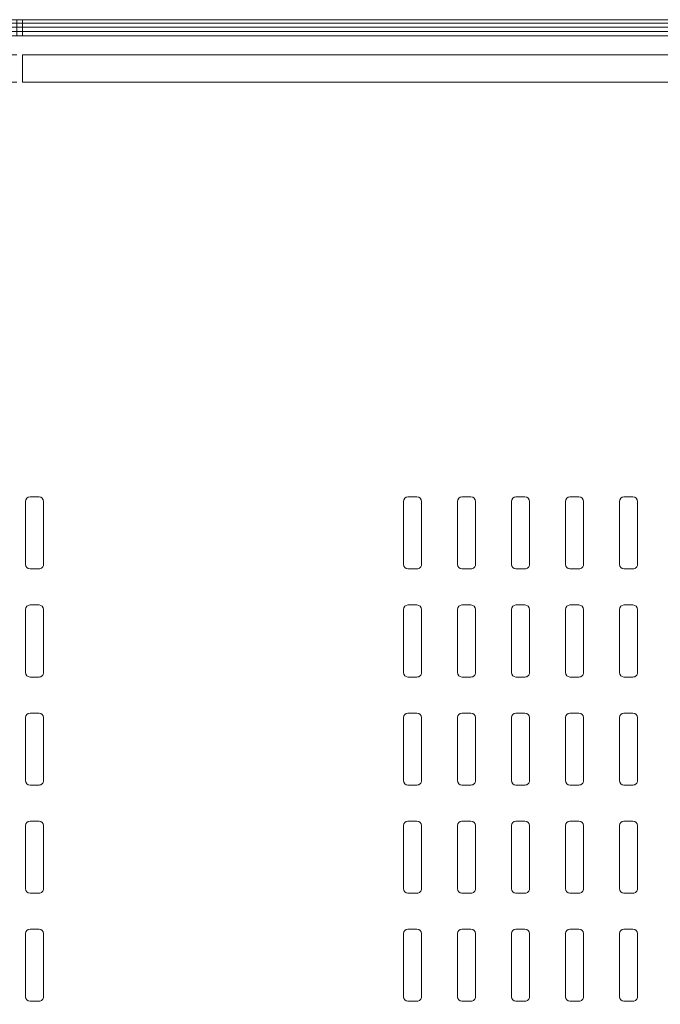
# Model space of a CAD drawing. Units: millimetres. Extents: x -13578 to -2210, y 8365 to 11228.
# Drawn here: x -11956 to -11600, y 10681 to 11228 of the extents above; entities that cross this region are included whole.
import ezdxf

# ---------------------------------------------------------------- set-up
doc = ezdxf.new("R2010")
doc.units = ezdxf.units.MM
doc.layers.add('A-GENM', color=13, linetype='Continuous', lineweight=9)

# ---------------------------------------------------------------- blocks, each defined once
blk = doc.blocks.new('Framery 2Q - Framery Q Meeting Black Frame_White Exterior NO table-369153-_3D_')
at = {"layer": 'A-GENM'}
for p, q in [((-1100, 789.75, 2106), (-1135, 789.75, 2106)), ((-1040, 789.75, 2106), (-1075, 789.75, 2106)), ((-980, 789.75, 2106), (-1015, 789.75, 2106)), ((-920, 789.75, 2106), (-955, 789.75, 2106)), ((-860, 789.75, 2106), (-895, 789.75, 2106)), ((-1137.5, 787.25, 2106), (-1137.5, 782.25, 2106)), ((-1097.5, 782.25, 2106), (-1097.5, 787.25, 2106)), ((-1077.5, 787.25, 2106), (-1077.5, 782.25, 2106)), ((-1037.5, 782.25, 2106), (-1037.5, 787.25, 2106)), ((-1017.5, 787.25, 2106), (-1017.5, 782.25, 2106)), ((-977.5, 782.25, 2106), (-977.5, 787.25, 2106)), ((-957.5, 787.25, 2106), (-957.5, 782.25, 2106)), ((-917.5, 782.25, 2106), (-917.5, 787.25, 2106)), ((-897.5, 787.25, 2106), (-897.5, 782.25, 2106)), ((-857.5, 782.25, 2106), (-857.5, 787.25, 2106)), ((-1135, 779.75, 2106), (-1100, 779.75, 2106)), ((-1075, 779.75, 2106), (-1040, 779.75, 2106)), ((-1015, 779.75, 2106), (-980, 779.75, 2106)), ((-955, 779.75, 2106), (-920, 779.75, 2106)), ((-895, 779.75, 2106), (-860, 779.75, 2106)), ((-1137.5, 757.25, 2106), (-1137.5, 752.25, 2106)), ((-1100, 759.75, 2106), (-1135, 759.75, 2106)), ((-1097.5, 752.25, 2106), (-1097.5, 757.25, 2106)), ((-1077.5, 757.25, 2106), (-1077.5, 752.25, 2106)), ((-1040, 759.75, 2106), (-1075, 759.75, 2106)), ((-1037.5, 752.25, 2106), (-1037.5, 757.25, 2106)), ((-1017.5, 757.25, 2106), (-1017.5, 752.25, 2106)), ((-980, 759.75, 2106), (-1015, 759.75, 2106)), ((-977.5, 752.25, 2106), (-977.5, 757.25, 2106)), ((-957.5, 757.25, 2106), (-957.5, 752.25, 2106)), ((-920, 759.75, 2106), (-955, 759.75, 2106)), ((-917.5, 752.25, 2106), (-917.5, 757.25, 2106)), ((-897.5, 757.25, 2106), (-897.5, 752.25, 2106)), ((-860, 759.75, 2106), (-895, 759.75, 2106)), ((-857.5, 752.25, 2106), (-857.5, 757.25, 2106)), ((-1135, 749.75, 2106), (-1100, 749.75, 2106)), ((-1075, 749.75, 2106), (-1040, 749.75, 2106)), ((-1015, 749.75, 2106), (-980, 749.75, 2106)), ((-955, 749.75, 2106), (-920, 749.75, 2106)), ((-895, 749.75, 2106), (-860, 749.75, 2106)), ((-1137.5, 727.25, 2106), (-1137.5, 722.25, 2106)), ((-1100, 729.75, 2106), (-1135, 729.75, 2106)), ((-1097.5, 722.25, 2106), (-1097.5, 727.25, 2106)), ((-1077.5, 727.25, 2106), (-1077.5, 722.25, 2106)), ((-1040, 729.75, 2106), (-1075, 729.75, 2106)), ((-1037.5, 722.25, 2106), (-1037.5, 727.25, 2106)), ((-1017.5, 727.25, 2106), (-1017.5, 722.25, 2106)), ((-980, 729.75, 2106), (-1015, 729.75, 2106)), ((-977.5, 722.25, 2106), (-977.5, 727.25, 2106)), ((-957.5, 727.25, 2106), (-957.5, 722.25, 2106)), ((-920, 729.75, 2106), (-955, 729.75, 2106)), ((-917.5, 722.25, 2106), (-917.5, 727.25, 2106)), ((-897.5, 727.25, 2106), (-897.5, 722.25, 2106)), ((-860, 729.75, 2106), (-895, 729.75, 2106)), ((-857.5, 722.25, 2106), (-857.5, 727.25, 2106)), ((-1135, 719.75, 2106), (-1100, 719.75, 2106)), ((-1075, 719.75, 2106), (-1040, 719.75, 2106)), ((-1015, 719.75, 2106), (-980, 719.75, 2106)), ((-955, 719.75, 2106), (-920, 719.75, 2106)), ((-895, 719.75, 2106), (-860, 719.75, 2106)), ((-1137.5, 697.25, 2106), (-1137.5, 692.25, 2106)), ((-1100, 699.75, 2106), (-1135, 699.75, 2106)), ((-1097.5, 692.25, 2106), (-1097.5, 697.25, 2106)), ((-1077.5, 697.25, 2106), (-1077.5, 692.25, 2106)), ((-1040, 699.75, 2106), (-1075, 699.75, 2106)), ((-1037.5, 692.25, 2106), (-1037.5, 697.25, 2106)), ((-1017.5, 697.25, 2106), (-1017.5, 692.25, 2106)), ((-980, 699.75, 2106), (-1015, 699.75, 2106)), ((-977.5, 692.25, 2106), (-977.5, 697.25, 2106)), ((-957.5, 697.25, 2106), (-957.5, 692.25, 2106)), ((-920, 699.75, 2106), (-955, 699.75, 2106)), ((-917.5, 692.25, 2106), (-917.5, 697.25, 2106)), ((-897.5, 697.25, 2106), (-897.5, 692.25, 2106)), ((-860, 699.75, 2106), (-895, 699.75, 2106)), ((-857.5, 692.25, 2106), (-857.5, 697.25, 2106)), ((-1135, 689.75, 2106), (-1100, 689.75, 2106)), ((-1075, 689.75, 2106), (-1040, 689.75, 2106)), ((-1015, 689.75, 2106), (-980, 689.75, 2106)), ((-955, 689.75, 2106), (-920, 689.75, 2106)), ((-895, 689.75, 2106), (-860, 689.75, 2106)), ((-1137.5, 667.25, 2106), (-1137.5, 662.25, 2106)), ((-1100, 669.75, 2106), (-1135, 669.75, 2106)), ((-1097.5, 662.25, 2106), (-1097.5, 667.25, 2106)), ((-1077.5, 667.25, 2106), (-1077.5, 662.25, 2106)), ((-1040, 669.75, 2106), (-1075, 669.75, 2106)), ((-1037.5, 662.25, 2106), (-1037.5, 667.25, 2106)), ((-1017.5, 667.25, 2106), (-1017.5, 662.25, 2106)), ((-980, 669.75, 2106), (-1015, 669.75, 2106)), ((-977.5, 662.25, 2106), (-977.5, 667.25, 2106)), ((-957.5, 667.25, 2106), (-957.5, 662.25, 2106)), ((-920, 669.75, 2106), (-955, 669.75, 2106)), ((-917.5, 662.25, 2106), (-917.5, 667.25, 2106)), ((-897.5, 667.25, 2106), (-897.5, 662.25, 2106)), ((-860, 669.75, 2106), (-895, 669.75, 2106)), ((-857.5, 662.25, 2106), (-857.5, 667.25, 2106)), ((-1135, 659.75, 2106), (-1100, 659.75, 2106)), ((-1075, 659.75, 2106), (-1040, 659.75, 2106)), ((-1015, 659.75, 2106), (-980, 659.75, 2106)), ((-955, 659.75, 2106), (-920, 659.75, 2106)), ((-895, 659.75, 2106), (-860, 659.75, 2106)), ((-1100, 459.75, 2106), (-1135, 459.75, 2106)), ((-1040, 459.75, 2106), (-1075, 459.75, 2106)), ((-980, 459.75, 2106), (-1015, 459.75, 2106)), ((-920, 459.75, 2106), (-955, 459.75, 2106)), ((-860, 459.75, 2106), (-895, 459.75, 2106)), ((-1137.5, 457.25, 2106), (-1137.5, 452.25, 2106)), ((-1097.5, 452.25, 2106), (-1097.5, 457.25, 2106)), ((-1077.5, 457.25, 2106), (-1077.5, 452.25, 2106)), ((-1037.5, 452.25, 2106), (-1037.5, 457.25, 2106)), ((-1017.5, 457.25, 2106), (-1017.5, 452.25, 2106)), ((-977.5, 452.25, 2106), (-977.5, 457.25, 2106)), ((-957.5, 457.25, 2106), (-957.5, 452.25, 2106)), ((-917.5, 452.25, 2106), (-917.5, 457.25, 2106)), ((-897.5, 457.25, 2106), (-897.5, 452.25, 2106)), ((-857.5, 452.25, 2106), (-857.5, 457.25, 2106)), ((-1135, 449.75, 2106), (-1100, 449.75, 2106)), ((-1075, 449.75, 2106), (-1040, 449.75, 2106)), ((-1015, 449.75, 2106), (-980, 449.75, 2106)), ((-955, 449.75, 2106), (-920, 449.75, 2106)), ((-895, 449.75, 2106), (-860, 449.75, 2106))]:
    blk.add_line(p, q, dxfattribs=at)
for centre, start, end in [((-1135, 787.25, 2106), 90, 180), ((-1100, 787.25, 2106), 360, 90), ((-1075, 787.25, 2106), 90, 180), ((-1040, 787.25, 2106), 360, 90), ((-1015, 787.25, 2106), 90, 180), ((-980, 787.25, 2106), 360, 90), ((-955, 787.25, 2106), 90, 180), ((-920, 787.25, 2106), 360, 90), ((-895, 787.25, 2106), 90, 180), ((-860, 787.25, 2106), 360, 90), ((-1135, 782.25, 2106), 180, 270), ((-1100, 782.25, 2106), 270, 360), ((-1075, 782.25, 2106), 180, 270), ((-1040, 782.25, 2106), 270, 360), ((-1015, 782.25, 2106), 180, 270), ((-980, 782.25, 2106), 270, 360), ((-955, 782.25, 2106), 180, 270), ((-920, 782.25, 2106), 270, 360), ((-895, 782.25, 2106), 180, 270), ((-860, 782.25, 2106), 270, 360), ((-1135, 757.25, 2106), 90, 180), ((-1100, 757.25, 2106), 360, 90), ((-1075, 757.25, 2106), 90, 180), ((-1040, 757.25, 2106), 360, 90), ((-1015, 757.25, 2106), 90, 180), ((-980, 757.25, 2106), 360, 90), ((-955, 757.25, 2106), 90, 180), ((-920, 757.25, 2106), 360, 90), ((-895, 757.25, 2106), 90, 180), ((-860, 757.25, 2106), 360, 90), ((-1135, 752.25, 2106), 180, 270), ((-1100, 752.25, 2106), 270, 360), ((-1075, 752.25, 2106), 180, 270), ((-1040, 752.25, 2106), 270, 360), ((-1015, 752.25, 2106), 180, 270), ((-980, 752.25, 2106), 270, 360), ((-955, 752.25, 2106), 180, 270), ((-920, 752.25, 2106), 270, 360), ((-895, 752.25, 2106), 180, 270), ((-860, 752.25, 2106), 270, 360), ((-1135, 727.25, 2106), 90, 180), ((-1100, 727.25, 2106), 360, 90), ((-1075, 727.25, 2106), 90, 180), ((-1040, 727.25, 2106), 360, 90), ((-1015, 727.25, 2106), 90, 180), ((-980, 727.25, 2106), 360, 90), ((-955, 727.25, 2106), 90, 180), ((-920, 727.25, 2106), 360, 90), ((-895, 727.25, 2106), 90, 180), ((-860, 727.25, 2106), 360, 90), ((-1135, 722.25, 2106), 180, 270), ((-1100, 722.25, 2106), 270, 360), ((-1075, 722.25, 2106), 180, 270), ((-1040, 722.25, 2106), 270, 360), ((-1015, 722.25, 2106), 180, 270), ((-980, 722.25, 2106), 270, 360), ((-955, 722.25, 2106), 180, 270), ((-920, 722.25, 2106), 270, 360), ((-895, 722.25, 2106), 180, 270), ((-860, 722.25, 2106), 270, 360), ((-1135, 697.25, 2106), 90, 180), ((-1100, 697.25, 2106), 360, 90), ((-1075, 697.25, 2106), 90, 180), ((-1040, 697.25, 2106), 360, 90), ((-1015, 697.25, 2106), 90, 180), ((-980, 697.25, 2106), 360, 90), ((-955, 697.25, 2106), 90, 180), ((-920, 697.25, 2106), 360, 90), ((-895, 697.25, 2106), 90, 180), ((-860, 697.25, 2106), 360, 90), ((-1135, 692.25, 2106), 180, 270), ((-1100, 692.25, 2106), 270, 360), ((-1075, 692.25, 2106), 180, 270), ((-1040, 692.25, 2106), 270, 360), ((-1015, 692.25, 2106), 180, 270), ((-980, 692.25, 2106), 270, 360), ((-955, 692.25, 2106), 180, 270), ((-920, 692.25, 2106), 270, 360), ((-895, 692.25, 2106), 180, 270), ((-860, 692.25, 2106), 270, 360), ((-1135, 667.25, 2106), 90, 180), ((-1100, 667.25, 2106), 360, 90), ((-1075, 667.25, 2106), 90, 180), ((-1040, 667.25, 2106), 360, 90), ((-1015, 667.25, 2106), 90, 180), ((-980, 667.25, 2106), 360, 90), ((-955, 667.25, 2106), 90, 180), ((-920, 667.25, 2106), 360, 90), ((-895, 667.25, 2106), 90, 180), ((-860, 667.25, 2106), 360, 90), ((-1135, 662.25, 2106), 180, 270), ((-1100, 662.25, 2106), 270, 360), ((-1075, 662.25, 2106), 180, 270), ((-1040, 662.25, 2106), 270, 360), ((-1015, 662.25, 2106), 180, 270), ((-980, 662.25, 2106), 270, 360), ((-955, 662.25, 2106), 180, 270), ((-920, 662.25, 2106), 270, 360), ((-895, 662.25, 2106), 180, 270), ((-860, 662.25, 2106), 270, 360), ((-1135, 457.25, 2106), 90, 180), ((-1100, 457.25, 2106), 360, 90), ((-1075, 457.25, 2106), 90, 180), ((-1040, 457.25, 2106), 360, 90), ((-1015, 457.25, 2106), 90, 180), ((-980, 457.25, 2106), 360, 90), ((-955, 457.25, 2106), 90, 180), ((-920, 457.25, 2106), 360, 90), ((-895, 457.25, 2106), 90, 180), ((-860, 457.25, 2106), 360, 90), ((-1135, 452.25, 2106), 180, 270), ((-1100, 452.25, 2106), 270, 360), ((-1075, 452.25, 2106), 180, 270), ((-1040, 452.25, 2106), 270, 360), ((-1015, 452.25, 2106), 180, 270), ((-980, 452.25, 2106), 270, 360), ((-955, 452.25, 2106), 180, 270), ((-920, 452.25, 2106), 270, 360), ((-895, 452.25, 2106), 180, 270), ((-860, 452.25, 2106), 270, 360)]:
    blk.add_arc(centre, 2.5, start, end, dxfattribs=at)
mesh = blk.add_polyface(dxfattribs=at)
corners = [(-1393.5, -947.75, 2217.5), (-1393.5, 950.75, 2217.5), (-1393.5, 1000.59, 2211.88), (-1393.5, 1047.94, 2195.32), (-1393.5, 1090.41, 2168.63), (-1393.5, 1125.88, 2133.16), (-1393.5, 1152.57, 2090.69), (-1393.5, 1169.13, 2043.34), (-1393.5, 1174.75, 1993.5), (-1393.5, 1174.75, 242.5), (-1393.5, 1169.19, 192.91), (-1393.5, 1152.79, 145.78), (-1393.5, 1126.37, 103.45), (-1393.5, 1091.23, 68.02), (-1393.5, 1049.11, 41.25), (-1393.5, 1002.12, 24.47), (-1393.5, 1002.12, 78.11), (-1393.5, 1002.83, 84.37), (-1393.5, 1004.92, 90.31), (-1393.5, 1008.28, 95.63), (-1393.5, 1041.5, 135.44), (-1393.5, 1073.25, 176.42), (-1393.5, 1073.25, 1990.5), (-1393.5, 1068.97, 2022.98), (-1393.5, 1056.44, 2053.25), (-1393.5, 1036.49, 2079.24), (-1393.5, 1010.5, 2099.19), (-1393.5, 980.23, 2111.72), (-1393.5, 947.75, 2116), (-1393.5, -947.75, 2116), (-1393.5, -980.23, 2111.72), (-1393.5, -1010.5, 2099.19), (-1393.5, -1036.49, 2079.24), (-1393.5, -1056.44, 2053.25), (-1393.5, -1068.97, 2022.98), (-1393.5, -1073.25, 1990.5), (-1393.5, -1073.25, 176.42), (-1393.5, -1041.5, 135.44), (-1393.5, -1008.28, 95.63), (-1393.5, -1004.92, 90.31), (-1393.5, -1002.83, 84.37), (-1393.5, -1002.12, 78.11), (-1393.5, -1002.12, 24.47), (-1393.5, -1049.11, 41.25), (-1393.5, -1091.23, 68.02), (-1393.5, -1126.37, 103.45), (-1393.5, -1152.79, 145.78), (-1393.5, -1169.19, 192.91), (-1393.5, -1174.75, 242.5), (-1393.5, -1174.75, 1990.5), (-1393.5, -1169.06, 2041.01), (-1393.5, -1152.27, 2088.99), (-1393.5, -1125.23, 2132.03), (-1393.5, -1089.28, 2167.98), (-1393.5, -1046.24, 2195.02), (-1393.5, -998.26, 2211.81)]
mesh.append_faces([[corners[k] for k in face] for face in [(1, 28, 0), (16, 19, 14, 15)]], dxfattribs={"vtx0": -1, "vtx1": -1})
mesh.append_faces([[corners[k] for k in face] for face in [(28, 1, 2, 27), (23, 6, 7, 22), (29, 55, 0, 28), (55, 29, 30, 54), (31, 53, 54, 30), (32, 52, 53, 31), (33, 51, 52, 32), (51, 33, 34), (22, 7, 8), (9, 21, 22, 8), (48, 35, 36, 47), (37, 44, 45), (38, 43, 44, 37)]], dxfattribs={"vtx0": -1, "vtx2": -1})
mesh.append_faces([[corners[k] for k in face] for face in [(21, 9, 10, 11)]], dxfattribs={"vtx0": -1, "vtx3": -1})
mesh.append_faces([[corners[k] for k in face] for face in [(40, 41, 38, 39)]], dxfattribs={"vtx1": -1})
mesh.append_faces([[corners[k] for k in face] for face in [(2, 3, 27), (23, 24, 6), (49, 50, 35, 48), (11, 12, 21), (46, 47, 36)]], dxfattribs={"vtx1": -1, "vtx2": -1})
mesh.append_faces([[corners[k] for k in face] for face in [(26, 27, 3, 4), (4, 5, 25, 26), (24, 25, 5, 6), (50, 51, 34, 35), (12, 13, 20, 21), (13, 14, 19, 20), (36, 37, 45, 46)]], dxfattribs={"vtx1": -1, "vtx3": -1})
mesh.append_faces([[corners[k] for k in face] for face in [(17, 18, 19, 16)]], dxfattribs={"vtx2": -1})
mesh.append_faces([[corners[k] for k in face] for face in [(41, 42, 43, 38)]], dxfattribs={"vtx2": -1, "vtx3": -1})
mesh = blk.add_polyface(dxfattribs=at)
corners = [(-1393.5, 950.75, 18.5), (-1393.5, 1000.59, 24.12), (-1393.5, 1047.94, 40.68), (-1393.5, 1090.41, 67.37), (-1393.5, 1125.88, 102.84), (-1393.5, 1152.57, 145.31), (-1393.5, 1169.13, 192.66), (-1393.5, 1174.75, 242.5), (-1393.5, 1073.25, 242.5), (-1393.5, 1069.08, 210.79), (-1393.5, 1056.84, 181.25), (-1393.5, 1037.37, 155.88), (-1393.5, 1012, 136.41), (-1393.5, 982.46, 124.17), (-1393.5, 950.75, 120), (-1393.5, -950.75, 120), (-1393.5, -982.46, 124.17), (-1393.5, -1012, 136.41), (-1393.5, -1037.37, 155.88), (-1393.5, -1056.84, 181.25), (-1393.5, -1069.08, 210.79), (-1393.5, -1073.25, 242.5), (-1393.5, -1174.75, 242.5), (-1393.5, -1169.13, 192.66), (-1393.5, -1152.57, 145.31), (-1393.5, -1125.88, 102.84), (-1393.5, -1090.41, 67.37), (-1393.5, -1047.94, 40.68), (-1393.5, -1000.59, 24.12), (-1393.5, -950.75, 18.5), (-1393.5, -950.75, 2217.5), (-1393.5, -1000.59, 2211.88), (-1393.5, -1047.94, 2195.32), (-1393.5, -1090.41, 2168.63), (-1393.5, -1125.88, 2133.16), (-1393.5, -1152.57, 2090.69), (-1393.5, -1169.13, 2043.34), (-1393.5, -1174.75, 1993.5), (-1393.5, -1073.25, 1993.5), (-1393.5, -1069.08, 2025.21), (-1393.5, -1056.84, 2054.75), (-1393.5, -1037.37, 2080.12), (-1393.5, -1012, 2099.59), (-1393.5, -982.46, 2111.83), (-1393.5, -950.75, 2116), (-1393.5, -448, 2116), (-1393.5, -448, 2217.5), (-1393.5, 1174.75, 1993.5), (-1393.5, 1169.13, 2043.34), (-1393.5, 1152.57, 2090.69), (-1393.5, 1125.88, 2133.16), (-1393.5, 1090.41, 2168.63), (-1393.5, 1047.94, 2195.32), (-1393.5, 1000.59, 2211.88), (-1393.5, 950.75, 2217.5), (-1393.5, 448, 2217.5), (-1393.5, 448, 2116), (-1393.5, 950.75, 2116), (-1393.5, 982.46, 2111.83), (-1393.5, 1012, 2099.59), (-1393.5, 1037.37, 2080.12), (-1393.5, 1056.84, 2054.75), (-1393.5, 1069.08, 2025.21), (-1393.5, 1073.25, 1993.5), (-1393.5, 1174.75, 244.5), (-1393.5, 1174.75, 1991.5), (-1393.5, 1073.25, 1991.5), (-1393.5, 1073.25, 244.5), (-1393.5, -1174.75, 1991.5), (-1393.5, -1174.75, 244.5), (-1393.5, -1073.25, 244.5), (-1393.5, -1073.25, 1991.5), (-1393.5, -445, 2116), (-1393.5, 445, 2116), (-1393.5, 445, 2217.5), (-1393.5, -445, 2217.5)]
mesh.append_faces([[corners[k] for k in face] for face in [(67, 64, 65, 66), (68, 69, 70, 71), (72, 73, 74, 75)]])
mesh.append_faces([[corners[k] for k in face] for face in [(23, 20, 21, 22), (57, 54, 55, 56)]], dxfattribs={"vtx0": -1})
mesh.append_faces([[corners[k] for k in face] for face in [(19, 25, 18), (51, 60, 50)]], dxfattribs={"vtx0": -1, "vtx1": -1})
mesh.append_faces([[corners[k] for k in face] for face in [(14, 0, 1, 13), (13, 1, 2), (11, 3, 4, 10), (0, 14, 15), (16, 27, 28, 15), (17, 26, 27, 16), (26, 17, 18, 25), (20, 23, 24), (35, 39, 40, 34), (34, 40, 41), (39, 35, 36), (44, 30, 31), (62, 48, 49, 61), (50, 60, 61, 49)]], dxfattribs={"vtx0": -1, "vtx2": -1})
mesh.append_faces([[corners[k] for k in face] for face in [(15, 28, 29, 0)]], dxfattribs={"vtx0": -1, "vtx3": -1})
mesh.append_faces([[corners[k] for k in face] for face in [(11, 12, 3), (4, 5, 10)]], dxfattribs={"vtx1": -1, "vtx2": -1})
mesh.append_faces([[corners[k] for k in face] for face in [(2, 3, 12, 13), (9, 10, 5, 6), (19, 20, 24, 25), (41, 42, 33, 34), (42, 43, 32, 33), (31, 32, 43, 44), (59, 60, 51, 52), (58, 59, 52, 53), (57, 58, 53, 54)]], dxfattribs={"vtx1": -1, "vtx3": -1})
mesh.append_faces([[corners[k] for k in face] for face in [(63, 47, 48, 62)]], dxfattribs={"vtx2": -1})
mesh.append_faces([[corners[k] for k in face] for face in [(6, 7, 8, 9), (36, 37, 38, 39), (44, 45, 46, 30)]], dxfattribs={"vtx3": -1})
mesh = blk.add_polyface(dxfattribs=at)
corners = [(-1402.5, 1165.75, 242.5), (-1402.5, 1160.36, 194.66), (-1402.5, 1144.46, 149.21), (-1402.5, 1118.84, 108.45), (-1402.5, 1084.8, 74.41), (-1402.5, 1044.04, 48.79), (-1402.5, 998.59, 32.89), (-1402.5, 950.75, 27.5), (-1402.5, -950.75, 27.5), (-1402.5, -998.59, 32.89), (-1402.5, -1044.04, 48.79), (-1402.5, -1084.8, 74.41), (-1402.5, -1118.84, 108.45), (-1402.5, -1144.46, 149.21), (-1402.5, -1160.36, 194.66), (-1402.5, -1165.75, 242.5), (-1402.5, -1077.25, 242.5), (-1402.5, -1072.94, 209.76), (-1402.5, -1060.3, 179.25), (-1402.5, -1040.2, 153.05), (-1402.5, -1014, 132.95), (-1402.5, -983.49, 120.31), (-1402.5, -950.75, 116), (-1402.5, 950.75, 116), (-1402.5, 983.49, 120.31), (-1402.5, 1014, 132.95), (-1402.5, 1040.2, 153.05), (-1402.5, 1060.3, 179.25), (-1402.5, 1072.94, 209.76), (-1402.5, 1077.25, 242.5), (-1402.5, -1165.75, 1993.5), (-1402.5, -1160.36, 2041.34), (-1402.5, -1144.46, 2086.78), (-1402.5, -1118.84, 2127.55), (-1402.5, -1084.8, 2161.59), (-1402.5, -1044.04, 2187.21), (-1402.5, -998.59, 2203.11), (-1402.5, -950.75, 2208.5), (-1402.5, -448, 2208.5), (-1402.5, -448, 2120), (-1402.5, -950.75, 2120), (-1402.5, -983.49, 2115.69), (-1402.5, -1014, 2103.05), (-1402.5, -1040.2, 2082.95), (-1402.5, -1060.3, 2056.75), (-1402.5, -1072.94, 2026.24), (-1402.5, -1077.25, 1993.5), (-1402.5, 950.75, 2208.5), (-1402.5, 998.59, 2203.11), (-1402.5, 1044.04, 2187.21), (-1402.5, 1084.8, 2161.59), (-1402.5, 1118.84, 2127.55), (-1402.5, 1144.46, 2086.78), (-1402.5, 1160.36, 2041.34), (-1402.5, 1165.75, 1993.5), (-1402.5, 1077.25, 1993.5), (-1402.5, 1072.94, 2026.24), (-1402.5, 1060.3, 2056.75), (-1402.5, 1040.2, 2082.95), (-1402.5, 1014, 2103.05), (-1402.5, 983.49, 2115.69), (-1402.5, 950.75, 2120), (-1402.5, 448, 2120), (-1402.5, 448, 2208.5), (-1402.5, -1165.75, 244.5), (-1402.5, -1165.75, 1991.5), (-1402.5, -1077.25, 1991.5), (-1402.5, -1077.25, 244.5), (-1402.5, 1165.75, 1991.5), (-1402.5, 1165.75, 244.5), (-1402.5, 1077.25, 244.5), (-1402.5, 1077.25, 1991.5), (-1402.5, -445, 2208.5), (-1402.5, 445, 2208.5), (-1402.5, 445, 2120), (-1402.5, -445, 2120)]
mesh.append_faces([[corners[k] for k in face] for face in [(65, 66, 67, 64), (70, 71, 68, 69), (75, 72, 73, 74)]])
mesh.append_faces([[corners[k] for k in face] for face in [(1, 28, 29, 0), (40, 37, 38, 39)]], dxfattribs={"vtx0": -1})
mesh.append_faces([[corners[k] for k in face] for face in [(11, 20, 10)]], dxfattribs={"vtx0": -1, "vtx1": -1})
mesh.append_faces([[corners[k] for k in face] for face in [(2, 27, 28, 1), (3, 26, 27, 2), (4, 25, 26, 3), (6, 23, 24, 5), (25, 4, 5, 24), (23, 6, 7, 22), (10, 20, 21, 9), (9, 21, 22, 8), (22, 7, 8), (42, 34, 35, 41), (43, 33, 34, 42), (44, 32, 33, 43), (45, 31, 32, 44), (58, 50, 51, 57), (56, 52, 53, 55), (52, 56, 57, 51), (50, 58, 59)]], dxfattribs={"vtx0": -1, "vtx2": -1})
mesh.append_faces([[corners[k] for k in face] for face in [(16, 17, 14, 15), (63, 47, 61, 62), (54, 55, 53)]], dxfattribs={"vtx1": -1})
mesh.append_faces([[corners[k] for k in face] for face in [(35, 36, 41), (47, 48, 61)]], dxfattribs={"vtx1": -1, "vtx2": -1})
mesh.append_faces([[corners[k] for k in face] for face in [(13, 14, 17, 18), (18, 19, 12, 13), (19, 20, 11, 12), (36, 37, 40, 41), (60, 61, 48, 49), (49, 50, 59, 60)]], dxfattribs={"vtx1": -1, "vtx3": -1})
mesh.append_faces([[corners[k] for k in face] for face in [(46, 30, 31, 45)]], dxfattribs={"vtx2": -1})
at = {"layer": 'A-GENM', "transparency": 33554458}
mesh = blk.add_polyface(dxfattribs=at)
corners = [(-1382.9, 950.5, 2116), (-1382.9, 982.21, 2111.83), (-1382.9, 1011.75, 2099.59), (-1382.9, 1037.12, 2080.12), (-1382.9, 1056.59, 2054.75), (-1382.9, 1068.83, 2025.21), (-1382.9, 1073, 1993.5), (-1382.9, 1073, 242.5), (-1382.9, 1068.83, 210.79), (-1382.9, 1056.59, 181.25), (-1382.9, 1037.12, 155.88), (-1382.9, 1011.75, 136.41), (-1382.9, 982.21, 124.17), (-1382.9, 950.5, 120), (-1382.9, 448, 120), (-1382.9, 448, 2116), (-1382.9, -950.5, 2116), (-1382.9, -448, 2116), (-1382.9, -448, 120), (-1382.9, -950.5, 120), (-1382.9, -982.21, 124.17), (-1382.9, -1011.75, 136.41), (-1382.9, -1037.12, 155.88), (-1382.9, -1056.59, 181.25), (-1382.9, -1068.83, 210.79), (-1382.9, -1073, 242.5), (-1382.9, -1073, 1993.5), (-1382.9, -1068.83, 2025.21), (-1382.9, -1056.59, 2054.75), (-1382.9, -1037.12, 2080.12), (-1382.9, -1011.75, 2099.59), (-1382.9, -982.21, 2111.83), (-1382.9, -445, 2116), (-1382.9, 445, 2116), (-1382.9, 445, 120), (-1382.9, -445, 120)]
mesh.append_faces([[corners[k] for k in face] for face in [(34, 35, 32, 33)]])
mesh.append_faces([[corners[k] for k in face] for face in [(4, 2, 3)]], dxfattribs={"vtx0": -1})
mesh.append_faces([[corners[k] for k in face] for face in [(6, 15, 0, 5), (17, 25, 26, 16)]], dxfattribs={"vtx0": -1, "vtx2": -1})
mesh.append_faces([[corners[k] for k in face] for face in [(4, 0, 1, 2), (7, 11, 12, 13), (25, 17, 18, 19)]], dxfattribs={"vtx0": -1, "vtx3": -1})
mesh.append_faces([[corners[k] for k in face] for face in [(20, 21, 19)]], dxfattribs={"vtx1": -1})
mesh.append_faces([[corners[k] for k in face] for face in [(14, 15, 7, 13), (4, 5, 0), (6, 7, 15), (7, 8, 11)]], dxfattribs={"vtx1": -1, "vtx2": -1})
mesh.append_faces([[corners[k] for k in face] for face in [(28, 29, 31, 16)]], dxfattribs={"vtx1": -1, "vtx3": -1})
mesh.append_faces([[corners[k] for k in face] for face in [(9, 10, 11, 8), (29, 30, 31)]], dxfattribs={"vtx2": -1})
mesh.append_faces([[corners[k] for k in face] for face in [(26, 27, 28, 16), (23, 24, 25, 19), (21, 22, 23, 19)]], dxfattribs={"vtx2": -1, "vtx3": -1})
mesh = blk.add_polyface(dxfattribs=at)
corners = [(-1367.9, 950.5, 2116), (-1367.9, 448, 2116), (-1367.9, 448, 120), (-1367.9, 950.5, 120), (-1367.9, 982.21, 124.17), (-1367.9, 1011.75, 136.41), (-1367.9, 1037.12, 155.88), (-1367.9, 1056.59, 181.25), (-1367.9, 1068.83, 210.79), (-1367.9, 1073, 242.5), (-1367.9, 1073, 1993.5), (-1367.9, 1068.83, 2025.21), (-1367.9, 1056.59, 2054.75), (-1367.9, 1037.12, 2080.12), (-1367.9, 1011.75, 2099.59), (-1367.9, 982.21, 2111.83), (-1367.9, -950.5, 2116), (-1367.9, -982.21, 2111.83), (-1367.9, -1011.75, 2099.59), (-1367.9, -1037.12, 2080.12), (-1367.9, -1056.59, 2054.75), (-1367.9, -1068.83, 2025.21), (-1367.9, -1073, 1993.5), (-1367.9, -1073, 242.5), (-1367.9, -1068.83, 210.79), (-1367.9, -1056.59, 181.25), (-1367.9, -1037.12, 155.88), (-1367.9, -1011.75, 136.41), (-1367.9, -982.21, 124.17), (-1367.9, -950.5, 120), (-1367.9, -448, 120), (-1367.9, -448, 2116), (-1367.9, -445, 2116), (-1367.9, -445, 120), (-1367.9, 445, 120), (-1367.9, 445, 2116)]
mesh.append_faces([[corners[k] for k in face] for face in [(34, 35, 32, 33)]])
mesh.append_faces([[corners[k] for k in face] for face in [(1, 9, 10, 0), (22, 31, 16, 21)]], dxfattribs={"vtx0": -1, "vtx2": -1})
mesh.append_faces([[corners[k] for k in face] for face in [(5, 8, 9, 3)]], dxfattribs={"vtx0": -1, "vtx2": -1, "vtx3": -1})
mesh.append_faces([[corners[k] for k in face] for face in [(0, 10, 11, 12), (9, 1, 2, 3), (23, 27, 28, 29)]], dxfattribs={"vtx0": -1, "vtx3": -1})
mesh.append_faces([[corners[k] for k in face] for face in [(7, 8, 5, 6), (4, 5, 3), (26, 27, 25)]], dxfattribs={"vtx1": -1})
mesh.append_faces([[corners[k] for k in face] for face in [(15, 0, 12), (30, 31, 23, 29), (22, 23, 31)]], dxfattribs={"vtx1": -1, "vtx2": -1})
mesh.append_faces([[corners[k] for k in face] for face in [(16, 17, 20, 21)]], dxfattribs={"vtx1": -1, "vtx3": -1})
mesh.append_faces([[corners[k] for k in face] for face in [(23, 24, 25, 27)]], dxfattribs={"vtx2": -1, "vtx3": -1})
mesh.append_faces([[corners[k] for k in face] for face in [(12, 13, 14, 15), (17, 18, 19, 20)]], dxfattribs={"vtx3": -1})
at = {"layer": 'A-GENM'}
mesh = blk.add_polyface(dxfattribs=at)
corners = [(-1393.5, -1045.13), (-1393.5, -1045.13, 39.35), (-1393.5, -999.08, 23.77), (-1393.5, -950.75, 18.5), (-1393.5, 950.75, 18.5), (-1393.5, 998.94, 23.75), (-1393.5, 1044.88, 39.24), (-1393.5, 1044.88)]
mesh.append_faces([[corners[k] for k in face] for face in [(3, 0, 2)]], dxfattribs={"vtx0": -1, "vtx1": -1})
mesh.append_faces([[corners[k] for k in face] for face in [(7, 4, 5)]], dxfattribs={"vtx0": -1, "vtx2": -1})
mesh.append_faces([[corners[k] for k in face] for face in [(1, 2, 0)]], dxfattribs={"vtx1": -1})
mesh.append_faces([[corners[k] for k in face] for face in [(3, 4, 7, 0)]], dxfattribs={"vtx1": -1, "vtx3": -1})
mesh.append_faces([[corners[k] for k in face] for face in [(5, 6, 7)]], dxfattribs={"vtx2": -1})
mesh = blk.add_polyface(dxfattribs=at)
corners = [(1393.5, 1044.88), (1393.5, -1045.13), (500, -1045.13), (500, 1044.88), (-1393.5, -1045.13), (-1393.5, 1044.88), (-500, 1044.88), (-500, -1045.13), (-498, -1045.13), (-498, 1044.88), (498, 1044.88), (498, -1045.13)]
mesh.append_faces([[corners[k] for k in face] for face in [(0, 1, 2, 3), (5, 6, 7, 4), (10, 11, 8, 9)]])
mesh = blk.add_polyface(dxfattribs=at)
corners = [(-1393.5, 950.75, 18.5), (-1393.5, -950.75, 18.5), (-1402.5, -950.75, 27.5), (-1402.5, 950.75, 27.5)]
mesh.append_faces([[corners[k] for k in face] for face in [(0, 1, 2, 3)]])
mesh = blk.add_polyface(dxfattribs=at)
corners = [(-1393.5, -445, 2217.5), (-1393.5, 445, 2217.5), (-1402.5, 445, 2208.5), (-1402.5, -445, 2208.5), (-1402.5, -950.75, 2208.5), (-1393.5, -950.75, 2217.5), (-1393.5, -448, 2217.5), (-1402.5, -448, 2208.5), (-1393.5, 950.75, 2217.5), (-1402.5, 950.75, 2208.5), (-1402.5, 448, 2208.5), (-1393.5, 448, 2217.5)]
mesh.append_faces([[corners[k] for k in face] for face in [(3, 0, 1, 2), (7, 4, 5, 6), (9, 10, 11, 8)]])
mesh = blk.add_polyface(dxfattribs=at)
corners = [(-1393.5, 445, 2116), (-1393.5, -445, 2116), (-1396.02, -445, 2116.26), (-1398.42, -445, 2117.05), (-1400.62, -445, 2118.31), (-1402.5, -445, 2120), (-1402.5, 445, 2120), (-1400.62, 445, 2118.31), (-1398.42, 445, 2117.05), (-1396.02, 445, 2116.26), (-1402.5, 950.75, 2120), (-1400.62, 950.75, 2118.31), (-1398.42, 950.75, 2117.05), (-1396.02, 950.75, 2116.26), (-1393.5, 950.75, 2116), (-1393.5, 448, 2116), (-1396.02, 448, 2116.26), (-1398.42, 448, 2117.05), (-1400.62, 448, 2118.31), (-1402.5, 448, 2120), (-1393.5, -950.75, 2116), (-1396.02, -950.75, 2116.26), (-1398.42, -950.75, 2117.05), (-1400.62, -950.75, 2118.31), (-1402.5, -950.75, 2120), (-1402.5, -448, 2120), (-1400.62, -448, 2118.31), (-1398.42, -448, 2117.05), (-1396.02, -448, 2116.26), (-1393.5, -448, 2116)]
mesh.append_faces([[corners[k] for k in face] for face in [(2, 9, 0, 1), (16, 13, 14, 15), (21, 28, 29, 20)]], dxfattribs={"vtx0": -1})
mesh.append_faces([[corners[k] for k in face] for face in [(4, 7, 8, 3), (9, 2, 3, 8), (18, 11, 12, 17), (13, 16, 17, 12), (23, 26, 27, 22), (28, 21, 22, 27)]], dxfattribs={"vtx0": -1, "vtx2": -1})
mesh.append_faces([[corners[k] for k in face] for face in [(5, 6, 7, 4), (19, 10, 11, 18), (24, 25, 26, 23)]], dxfattribs={"vtx2": -1})
mesh = blk.add_polyface(dxfattribs=at)
corners = [(-1402.5, -950.75, 116), (-1400.62, -950.75, 117.69), (-1398.42, -950.75, 118.95), (-1396.02, -950.75, 119.74), (-1393.5, -950.75, 120), (-1393.5, 950.75, 120), (-1396.02, 950.75, 119.74), (-1398.42, 950.75, 118.95), (-1400.62, 950.75, 117.69), (-1402.5, 950.75, 116)]
mesh.append_faces([[corners[k] for k in face] for face in [(6, 3, 4, 5)]], dxfattribs={"vtx0": -1})
mesh.append_faces([[corners[k] for k in face] for face in [(8, 1, 2, 7), (3, 6, 7, 2)]], dxfattribs={"vtx0": -1, "vtx2": -1})
mesh.append_faces([[corners[k] for k in face] for face in [(9, 0, 1, 8)]], dxfattribs={"vtx2": -1})
mesh = blk.add_polyface(dxfattribs=at)
corners = [(1393.5, -950.75, 18.5), (1393.5, 950.75, 18.5), (500, 950.75, 18.5), (500, -950.75, 18.5), (-1393.5, 950.75, 18.5), (-1393.5, -950.75, 18.5), (-500, -950.75, 18.5), (-500, 950.75, 18.5), (-498, 950.75, 18.5), (-498, -950.75, 18.5), (498, -950.75, 18.5), (498, 950.75, 18.5)]
mesh.append_faces([[corners[k] for k in face] for face in [(3, 0, 1, 2), (5, 6, 7, 4), (10, 11, 8, 9)]])
mesh = blk.add_polyface(dxfattribs=at)
corners = [(1393.5, -947.75, 2217.5), (1393.5, 950.75, 2217.5), (500, 950.75, 2217.5), (500, -947.75, 2217.5), (-1393.5, 950.75, 2217.5), (-1393.5, -947.75, 2217.5), (-500, -947.75, 2217.5), (-500, 950.75, 2217.5), (-498, 950.75, 2217.5), (-498, -947.75, 2217.5), (498, -947.75, 2217.5), (498, 950.75, 2217.5)]
mesh.append_faces([[corners[k] for k in face] for face in [(0, 1, 2, 3), (6, 7, 4, 5), (10, 11, 8, 9)]])
mesh = blk.add_polyface(dxfattribs=at)
corners = [(1393.5, 947.75, 2116), (1393.5, -947.75, 2116), (1, -947.75, 2116), (1, 947.75, 2116), (-1393.5, -947.75, 2116), (-1393.5, 947.75, 2116), (-1, 947.75, 2116), (-1, -947.75, 2116)]
mesh.append_faces([[corners[k] for k in face] for face in [(3, 0, 1, 2), (6, 7, 4, 5)]])
at = {"layer": 'A-GENM', "transparency": 33554458}
mesh = blk.add_polyface(dxfattribs=at)
corners = [(-1367.9, 950.5, 2116), (-1382.9, 950.5, 2116), (-1382.9, 448, 2116), (-1367.9, 448, 2116)]
mesh.append_faces([[corners[k] for k in face] for face in [(0, 1, 2, 3)]])
mesh = blk.add_polyface(dxfattribs=at)
corners = [(-1367.9, 448, 120), (-1382.9, 448, 120), (-1382.9, 950.5, 120), (-1367.9, 950.5, 120)]
mesh.append_faces([[corners[k] for k in face] for face in [(0, 1, 2, 3)]])
at = {"layer": 'A-GENM'}
mesh = blk.add_polyface(dxfattribs=at)
corners = [(-1393.5, 448, 2116), (-1393.5, 448, 2217.5), (-1402.5, 448, 2208.5), (-1402.5, 448, 2120), (-1400.62, 448, 2118.31), (-1398.42, 448, 2117.05), (-1396.02, 448, 2116.26)]
mesh.append_faces([[corners[k] for k in face] for face in [(2, 0, 1)]], dxfattribs={"vtx0": -1})
mesh.append_faces([[corners[k] for k in face] for face in [(3, 4, 0, 2)]], dxfattribs={"vtx1": -1, "vtx2": -1})
mesh.append_faces([[corners[k] for k in face] for face in [(5, 6, 0, 4)]], dxfattribs={"vtx2": -1})
at = {"layer": 'A-GENM', "transparency": 33554458}
mesh = blk.add_polyface(dxfattribs=at)
corners = [(-1367.9, 448, 2116), (-1382.9, 448, 2116), (-1382.9, 448, 120), (-1367.9, 448, 120)]
mesh.append_faces([[corners[k] for k in face] for face in [(0, 1, 2, 3)]])

msp = doc.modelspace()

# ---------------------------------------------------------------- block references
at = {"layer": 'A-GENM', "rotation": 269.9999999999997}
msp.add_blockref('Framery 2Q - Framery Q Meeting Black Frame_White Exterior NO table-369153-_3D_', (-12402.61, 9825.73), dxfattribs=at)

doc.saveas('drawing.dxf')
